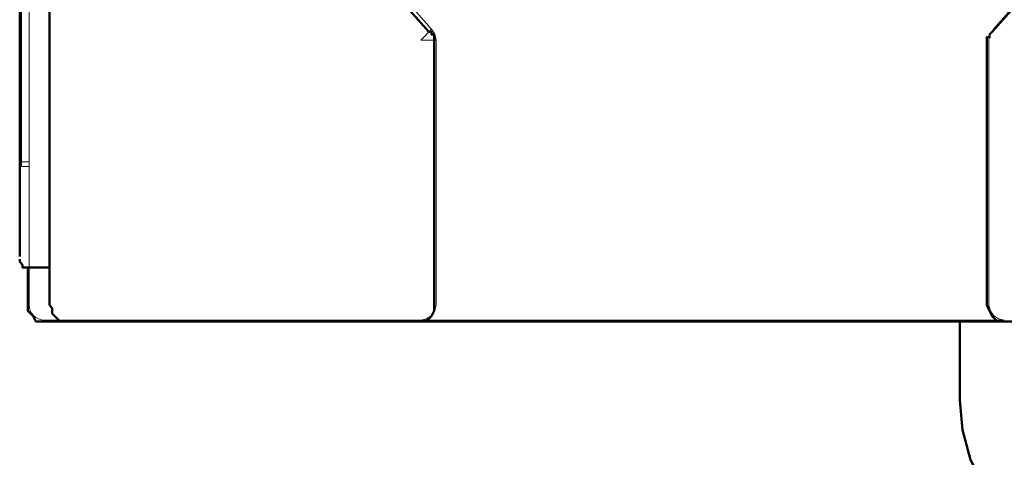
# Model space of a CAD drawing. Units: centimetres. Extents: x -4.88 to 5.12, y 1.37 to 9.29.
# Drawn here: x -4.88 to -4.26, y 3.77 to 4.04 of the extents above; entities that cross this region are included whole.
import ezdxf
from ezdxf.lldxf.tags import DXFTag

# ---------------------------------------------------------------- set-up
doc = ezdxf.new("R2010")
doc.units = ezdxf.units.CM
doc.header["$MEASUREMENT"] = 0
doc.layers.add('layer 1', color=7, linetype='Continuous')
tags = doc.linetypes.add('New Line110', pattern=[0.3, 0.2, -0.1]).pattern_tags.tags
tags[6:7] = [DXFTag(74, 4), DXFTag(75, 0), DXFTag(340, '0'), DXFTag(46, 1.0), DXFTag(50, 0.0), DXFTag(44, 0.0), DXFTag(45, 0.0)]
tags[4:5] = [DXFTag(74, 4), DXFTag(75, 0), DXFTag(340, '0'), DXFTag(46, 1.0), DXFTag(50, 0.0), DXFTag(44, 0.0), DXFTag(45, 0.0)]
tags = doc.linetypes.add('New Line111', pattern=[0.3, 0.2, -0.1]).pattern_tags.tags
tags[6:7] = [DXFTag(74, 4), DXFTag(75, 0), DXFTag(340, '0'), DXFTag(46, 1.0), DXFTag(50, 0.0), DXFTag(44, 0.0), DXFTag(45, 0.0)]
tags[4:5] = [DXFTag(74, 4), DXFTag(75, 0), DXFTag(340, '0'), DXFTag(46, 1.0), DXFTag(50, 0.0), DXFTag(44, 0.0), DXFTag(45, 0.0)]
tags = doc.linetypes.add('New Line194', pattern=[0.3, 0.2, -0.1]).pattern_tags.tags
tags[6:7] = [DXFTag(74, 4), DXFTag(75, 0), DXFTag(340, '0'), DXFTag(46, 1.0), DXFTag(50, 0.0), DXFTag(44, 0.0), DXFTag(45, 0.0)]
tags[4:5] = [DXFTag(74, 4), DXFTag(75, 0), DXFTag(340, '0'), DXFTag(46, 1.0), DXFTag(50, 0.0), DXFTag(44, 0.0), DXFTag(45, 0.0)]
tags = doc.linetypes.add('New Line195', pattern=[0.3, 0.2, -0.1]).pattern_tags.tags
tags[6:7] = [DXFTag(74, 4), DXFTag(75, 0), DXFTag(340, '0'), DXFTag(46, 1.0), DXFTag(50, 0.0), DXFTag(44, 0.0), DXFTag(45, 0.0)]
tags[4:5] = [DXFTag(74, 4), DXFTag(75, 0), DXFTag(340, '0'), DXFTag(46, 1.0), DXFTag(50, 0.0), DXFTag(44, 0.0), DXFTag(45, 0.0)]
tags = doc.linetypes.add('New Line201', pattern=[0.3, 0.2, -0.1]).pattern_tags.tags
tags[6:7] = [DXFTag(74, 4), DXFTag(75, 0), DXFTag(340, '0'), DXFTag(46, 1.0), DXFTag(50, 0.0), DXFTag(44, 0.0), DXFTag(45, 0.0)]
tags[4:5] = [DXFTag(74, 4), DXFTag(75, 0), DXFTag(340, '0'), DXFTag(46, 1.0), DXFTag(50, 0.0), DXFTag(44, 0.0), DXFTag(45, 0.0)]
tags = doc.linetypes.add('New Line218', pattern=[0.3, 0.2, -0.1]).pattern_tags.tags
tags[6:7] = [DXFTag(74, 4), DXFTag(75, 0), DXFTag(340, '0'), DXFTag(46, 1.0), DXFTag(50, 0.0), DXFTag(44, 0.0), DXFTag(45, 0.0)]
tags[4:5] = [DXFTag(74, 4), DXFTag(75, 0), DXFTag(340, '0'), DXFTag(46, 1.0), DXFTag(50, 0.0), DXFTag(44, 0.0), DXFTag(45, 0.0)]
tags = doc.linetypes.add('New Line219', pattern=[0.3, 0.2, -0.1]).pattern_tags.tags
tags[6:7] = [DXFTag(74, 4), DXFTag(75, 0), DXFTag(340, '0'), DXFTag(46, 1.0), DXFTag(50, 0.0), DXFTag(44, 0.0), DXFTag(45, 0.0)]
tags[4:5] = [DXFTag(74, 4), DXFTag(75, 0), DXFTag(340, '0'), DXFTag(46, 1.0), DXFTag(50, 0.0), DXFTag(44, 0.0), DXFTag(45, 0.0)]
tags = doc.linetypes.add('New Line242', pattern=[0.3, 0.2, -0.1]).pattern_tags.tags
tags[6:7] = [DXFTag(74, 4), DXFTag(75, 0), DXFTag(340, '0'), DXFTag(46, 1.0), DXFTag(50, 0.0), DXFTag(44, 0.0), DXFTag(45, 0.0)]
tags[4:5] = [DXFTag(74, 4), DXFTag(75, 0), DXFTag(340, '0'), DXFTag(46, 1.0), DXFTag(50, 0.0), DXFTag(44, 0.0), DXFTag(45, 0.0)]
tags = doc.linetypes.add('New Line247', pattern=[0.3, 0.2, -0.1]).pattern_tags.tags
tags[6:7] = [DXFTag(74, 4), DXFTag(75, 0), DXFTag(340, '0'), DXFTag(46, 1.0), DXFTag(50, 0.0), DXFTag(44, 0.0), DXFTag(45, 0.0)]
tags[4:5] = [DXFTag(74, 4), DXFTag(75, 0), DXFTag(340, '0'), DXFTag(46, 1.0), DXFTag(50, 0.0), DXFTag(44, 0.0), DXFTag(45, 0.0)]
tags = doc.linetypes.add('New Line518', pattern=[0.3, 0.2, -0.1]).pattern_tags.tags
tags[6:7] = [DXFTag(74, 4), DXFTag(75, 0), DXFTag(340, '0'), DXFTag(46, 1.0), DXFTag(50, 0.0), DXFTag(44, 0.0), DXFTag(45, 0.0)]
tags[4:5] = [DXFTag(74, 4), DXFTag(75, 0), DXFTag(340, '0'), DXFTag(46, 1.0), DXFTag(50, 0.0), DXFTag(44, 0.0), DXFTag(45, 0.0)]
tags = doc.linetypes.add('New Line520', pattern=[0.3, 0.2, -0.1]).pattern_tags.tags
tags[6:7] = [DXFTag(74, 4), DXFTag(75, 0), DXFTag(340, '0'), DXFTag(46, 1.0), DXFTag(50, 0.0), DXFTag(44, 0.0), DXFTag(45, 0.0)]
tags[4:5] = [DXFTag(74, 4), DXFTag(75, 0), DXFTag(340, '0'), DXFTag(46, 1.0), DXFTag(50, 0.0), DXFTag(44, 0.0), DXFTag(45, 0.0)]
tags = doc.linetypes.add('New Line532', pattern=[0.3, 0.2, -0.1]).pattern_tags.tags
tags[6:7] = [DXFTag(74, 4), DXFTag(75, 0), DXFTag(340, '0'), DXFTag(46, 1.0), DXFTag(50, 0.0), DXFTag(44, 0.0), DXFTag(45, 0.0)]
tags[4:5] = [DXFTag(74, 4), DXFTag(75, 0), DXFTag(340, '0'), DXFTag(46, 1.0), DXFTag(50, 0.0), DXFTag(44, 0.0), DXFTag(45, 0.0)]
tags = doc.linetypes.add('New Line540', pattern=[0.3, 0.2, -0.1]).pattern_tags.tags
tags[6:7] = [DXFTag(74, 4), DXFTag(75, 0), DXFTag(340, '0'), DXFTag(46, 1.0), DXFTag(50, 0.0), DXFTag(44, 0.0), DXFTag(45, 0.0)]
tags[4:5] = [DXFTag(74, 4), DXFTag(75, 0), DXFTag(340, '0'), DXFTag(46, 1.0), DXFTag(50, 0.0), DXFTag(44, 0.0), DXFTag(45, 0.0)]
tags = doc.linetypes.add('New Line545', pattern=[0.3, 0.2, -0.1]).pattern_tags.tags
tags[6:7] = [DXFTag(74, 4), DXFTag(75, 0), DXFTag(340, '0'), DXFTag(46, 1.0), DXFTag(50, 0.0), DXFTag(44, 0.0), DXFTag(45, 0.0)]
tags[4:5] = [DXFTag(74, 4), DXFTag(75, 0), DXFTag(340, '0'), DXFTag(46, 1.0), DXFTag(50, 0.0), DXFTag(44, 0.0), DXFTag(45, 0.0)]
tags = doc.linetypes.add('New Line554', pattern=[0.3, 0.2, -0.1]).pattern_tags.tags
tags[6:7] = [DXFTag(74, 4), DXFTag(75, 0), DXFTag(340, '0'), DXFTag(46, 1.0), DXFTag(50, 0.0), DXFTag(44, 0.0), DXFTag(45, 0.0)]
tags[4:5] = [DXFTag(74, 4), DXFTag(75, 0), DXFTag(340, '0'), DXFTag(46, 1.0), DXFTag(50, 0.0), DXFTag(44, 0.0), DXFTag(45, 0.0)]
tags = doc.linetypes.add('New Line560', pattern=[0.3, 0.2, -0.1]).pattern_tags.tags
tags[6:7] = [DXFTag(74, 4), DXFTag(75, 0), DXFTag(340, '0'), DXFTag(46, 1.0), DXFTag(50, 0.0), DXFTag(44, 0.0), DXFTag(45, 0.0)]
tags[4:5] = [DXFTag(74, 4), DXFTag(75, 0), DXFTag(340, '0'), DXFTag(46, 1.0), DXFTag(50, 0.0), DXFTag(44, 0.0), DXFTag(45, 0.0)]
tags = doc.linetypes.add('New Line568', pattern=[0.3, 0.2, -0.1]).pattern_tags.tags
tags[6:7] = [DXFTag(74, 4), DXFTag(75, 0), DXFTag(340, '0'), DXFTag(46, 1.0), DXFTag(50, 0.0), DXFTag(44, 0.0), DXFTag(45, 0.0)]
tags[4:5] = [DXFTag(74, 4), DXFTag(75, 0), DXFTag(340, '0'), DXFTag(46, 1.0), DXFTag(50, 0.0), DXFTag(44, 0.0), DXFTag(45, 0.0)]
tags = doc.linetypes.add('New Line578', pattern=[0.3, 0.2, -0.1]).pattern_tags.tags
tags[6:7] = [DXFTag(74, 4), DXFTag(75, 0), DXFTag(340, '0'), DXFTag(46, 1.0), DXFTag(50, 0.0), DXFTag(44, 0.0), DXFTag(45, 0.0)]
tags[4:5] = [DXFTag(74, 4), DXFTag(75, 0), DXFTag(340, '0'), DXFTag(46, 1.0), DXFTag(50, 0.0), DXFTag(44, 0.0), DXFTag(45, 0.0)]
tags = doc.linetypes.add('New Line582', pattern=[0.3, 0.2, -0.1]).pattern_tags.tags
tags[6:7] = [DXFTag(74, 4), DXFTag(75, 0), DXFTag(340, '0'), DXFTag(46, 1.0), DXFTag(50, 0.0), DXFTag(44, 0.0), DXFTag(45, 0.0)]
tags[4:5] = [DXFTag(74, 4), DXFTag(75, 0), DXFTag(340, '0'), DXFTag(46, 1.0), DXFTag(50, 0.0), DXFTag(44, 0.0), DXFTag(45, 0.0)]
tags = doc.linetypes.add('New Line612', pattern=[0.3, 0.2, -0.1]).pattern_tags.tags
tags[6:7] = [DXFTag(74, 4), DXFTag(75, 0), DXFTag(340, '0'), DXFTag(46, 1.0), DXFTag(50, 0.0), DXFTag(44, 0.0), DXFTag(45, 0.0)]
tags[4:5] = [DXFTag(74, 4), DXFTag(75, 0), DXFTag(340, '0'), DXFTag(46, 1.0), DXFTag(50, 0.0), DXFTag(44, 0.0), DXFTag(45, 0.0)]
tags = doc.linetypes.add('New Line615', pattern=[0.3, 0.2, -0.1]).pattern_tags.tags
tags[6:7] = [DXFTag(74, 4), DXFTag(75, 0), DXFTag(340, '0'), DXFTag(46, 1.0), DXFTag(50, 0.0), DXFTag(44, 0.0), DXFTag(45, 0.0)]
tags[4:5] = [DXFTag(74, 4), DXFTag(75, 0), DXFTag(340, '0'), DXFTag(46, 1.0), DXFTag(50, 0.0), DXFTag(44, 0.0), DXFTag(45, 0.0)]
tags = doc.linetypes.add('New Line86', pattern=[0.3, 0.2, -0.1]).pattern_tags.tags
tags[6:7] = [DXFTag(74, 4), DXFTag(75, 0), DXFTag(340, '0'), DXFTag(46, 1.0), DXFTag(50, 0.0), DXFTag(44, 0.0), DXFTag(45, 0.0)]
tags[4:5] = [DXFTag(74, 4), DXFTag(75, 0), DXFTag(340, '0'), DXFTag(46, 1.0), DXFTag(50, 0.0), DXFTag(44, 0.0), DXFTag(45, 0.0)]
tags = doc.linetypes.add('New Line87', pattern=[0.3, 0.2, -0.1]).pattern_tags.tags
tags[6:7] = [DXFTag(74, 4), DXFTag(75, 0), DXFTag(340, '0'), DXFTag(46, 1.0), DXFTag(50, 0.0), DXFTag(44, 0.0), DXFTag(45, 0.0)]
tags[4:5] = [DXFTag(74, 4), DXFTag(75, 0), DXFTag(340, '0'), DXFTag(46, 1.0), DXFTag(50, 0.0), DXFTag(44, 0.0), DXFTag(45, 0.0)]
tags = doc.linetypes.add('New Line88', pattern=[0.3, 0.2, -0.1]).pattern_tags.tags
tags[6:7] = [DXFTag(74, 4), DXFTag(75, 0), DXFTag(340, '0'), DXFTag(46, 1.0), DXFTag(50, 0.0), DXFTag(44, 0.0), DXFTag(45, 0.0)]
tags[4:5] = [DXFTag(74, 4), DXFTag(75, 0), DXFTag(340, '0'), DXFTag(46, 1.0), DXFTag(50, 0.0), DXFTag(44, 0.0), DXFTag(45, 0.0)]
tags = doc.linetypes.add('New Line89', pattern=[0.3, 0.2, -0.1]).pattern_tags.tags
tags[6:7] = [DXFTag(74, 4), DXFTag(75, 0), DXFTag(340, '0'), DXFTag(46, 1.0), DXFTag(50, 0.0), DXFTag(44, 0.0), DXFTag(45, 0.0)]
tags[4:5] = [DXFTag(74, 4), DXFTag(75, 0), DXFTag(340, '0'), DXFTag(46, 1.0), DXFTag(50, 0.0), DXFTag(44, 0.0), DXFTag(45, 0.0)]
tags = doc.linetypes.add('New Line94', pattern=[0.3, 0.2, -0.1]).pattern_tags.tags
tags[6:7] = [DXFTag(74, 4), DXFTag(75, 0), DXFTag(340, '0'), DXFTag(46, 1.0), DXFTag(50, 0.0), DXFTag(44, 0.0), DXFTag(45, 0.0)]
tags[4:5] = [DXFTag(74, 4), DXFTag(75, 0), DXFTag(340, '0'), DXFTag(46, 1.0), DXFTag(50, 0.0), DXFTag(44, 0.0), DXFTag(45, 0.0)]
tags = doc.linetypes.add('New Line97', pattern=[0.3, 0.2, -0.1]).pattern_tags.tags
tags[6:7] = [DXFTag(74, 4), DXFTag(75, 0), DXFTag(340, '0'), DXFTag(46, 1.0), DXFTag(50, 0.0), DXFTag(44, 0.0), DXFTag(45, 0.0)]
tags[4:5] = [DXFTag(74, 4), DXFTag(75, 0), DXFTag(340, '0'), DXFTag(46, 1.0), DXFTag(50, 0.0), DXFTag(44, 0.0), DXFTag(45, 0.0)]

msp = doc.modelspace()

# ---------------------------------------------------------------- linework, layer by layer
at = {"layer": 'layer 1', "color": 250, "linetype": 'New Line94', "lineweight": 18}
msp.add_open_spline([(-4.88327, 3.95215), (-4.88327, 3.95215), (-4.88327, 4.78353), (-4.88327, 4.78353)], degree=3, dxfattribs=at)
at = {"layer": 'layer 1', "color": 250, "lineweight": 50}
for points in [[(-4.88433, 4.77289), (-4.88433, 4.77289), (-4.88433, 3.95054), (-4.88433, 3.95054)], [(-4.86557, 4.74389), (-4.86557, 4.74389), (-4.86557, 3.95054), (-4.86557, 3.95054)], [(-4.62329, 4.03244), (-4.62329, 4.03244), (-4.62329, 4.02732), (-4.62329, 4.02732)], [(-4.27354, 4.03244), (-4.27354, 4.03244), (-4.27184, 4.03414), (-4.27184, 4.03414)], [(-4.62329, 4.02732), (-4.62329, 4.02732), (-4.62329, 3.95054), (-4.62329, 3.95054)], [(-4.27525, 3.95054), (-4.27525, 3.95054), (-4.27525, 4.02732), (-4.27525, 4.02732)], [(-4.88433, 3.94714), (-4.88433, 3.94714), (-4.88433, 3.89254), (-4.88433, 3.89254)], [(-4.86557, 3.86865), (-4.86557, 3.86865), (-4.86557, 3.93178), (-4.86557, 3.93178)], [(-4.62329, 3.93178), (-4.62329, 3.93178), (-4.62329, 3.86865), (-4.62329, 3.86865)], [(-4.27525, 3.86865), (-4.27525, 3.86865), (-4.27525, 3.93178), (-4.27525, 3.93178)], [(-4.87921, 3.88571), (-4.87921, 3.88571), (-4.87921, 3.86183), (-4.87921, 3.86183)], [(-4.87921, 3.88571), (-4.87921, 3.88571), (-4.86557, 3.88571), (-4.86557, 3.88571)], [(-4.27525, 3.86183), (-4.27525, 3.86183), (-4.27525, 3.86183), (-4.27525, 3.86183)], [(-4.86897, 3.85159), (-4.86897, 3.85159), (-4.85874, 3.85159), (-4.85874, 3.85159)], [(-4.63183, 3.85159), (-4.63183, 3.85159), (-4.85533, 3.85159), (-4.85533, 3.85159)], [(-4.26501, 3.85159), (-4.26501, 3.85159), (-4.63183, 3.85159), (-4.63183, 3.85159)], [(-4.29231, 3.80212), (-4.29231, 3.80212), (-4.29231, 3.85159), (-4.29231, 3.85159)], [(-3.76171, 3.85159), (-3.76171, 3.85159), (-4.26501, 3.85159), (-4.26501, 3.85159)]]:
    msp.add_open_spline(points, degree=3, dxfattribs=at)
at = {"layer": 'layer 1', "color": 250, "linetype": 'New Line89', "lineweight": 18}
msp.add_open_spline([(-4.87843, 3.95215), (-4.87843, 3.95215), (-4.87843, 4.74484), (-4.87843, 4.74484)], degree=3, dxfattribs=at)
at = {"layer": 'layer 1', "color": 250, "linetype": 'New Line218', "lineweight": 18}
msp.add_open_spline([(-4.62504, 4.03569), (-4.62504, 4.03569), (-4.6523, 4.06693), (-4.6523, 4.06693), (-4.6523, 4.06693), (-4.6523, 4.06693), (-4.67411, 4.10218), (-4.67411, 4.10218), (-4.67411, 4.10218), (-4.67411, 4.10218), (-4.68989, 4.14051), (-4.68989, 4.14051), (-4.68989, 4.14051), (-4.68989, 4.14051), (-4.69922, 4.18089), (-4.69922, 4.18089), (-4.69922, 4.18089), (-4.69922, 4.18089), (-4.70186, 4.22227), (-4.70186, 4.22227), (-4.70186, 4.22227), (-4.70186, 4.22227), (-4.69774, 4.26351), (-4.69774, 4.26351), (-4.69774, 4.26351), (-4.69774, 4.26351), (-4.68695, 4.30355), (-4.68695, 4.30355), (-4.68695, 4.30355), (-4.68695, 4.30355), (-4.66981, 4.34129), (-4.66981, 4.34129), (-4.66981, 4.34129), (-4.66981, 4.34129), (-4.64674, 4.37572), (-4.64674, 4.37572), (-4.64674, 4.37572), (-4.64674, 4.37572), (-4.61837, 4.40595), (-4.61837, 4.40595), (-4.61837, 4.40595), (-4.61837, 4.40595), (-4.58546, 4.43117), (-4.58546, 4.43117), (-4.58546, 4.43117), (-4.58546, 4.43117), (-4.54889, 4.45068), (-4.54889, 4.45068), (-4.54889, 4.45068), (-4.54889, 4.45068), (-4.50964, 4.46401), (-4.50964, 4.46401), (-4.50964, 4.46401), (-4.50964, 4.46401), (-4.46874, 4.47075), (-4.46874, 4.47075), (-4.46874, 4.47075), (-4.46874, 4.47075), (-4.42728, 4.47075), (-4.42728, 4.47075), (-4.42728, 4.47075), (-4.42728, 4.47075), (-4.38637, 4.46401), (-4.38637, 4.46401), (-4.38637, 4.46401), (-4.38637, 4.46401), (-4.34711, 4.45068), (-4.34711, 4.45068), (-4.34711, 4.45068), (-4.34711, 4.45068), (-4.31055, 4.43117), (-4.31055, 4.43117), (-4.31055, 4.43117), (-4.31055, 4.43117), (-4.27764, 4.40595), (-4.27764, 4.40595), (-4.27764, 4.40595), (-4.27764, 4.40595), (-4.24928, 4.37572), (-4.24928, 4.37572), (-4.24928, 4.37572), (-4.24928, 4.37572), (-4.22622, 4.34129), (-4.22622, 4.34129), (-4.22622, 4.34129), (-4.22622, 4.34129), (-4.20906, 4.30355), (-4.20906, 4.30355), (-4.20906, 4.30355), (-4.20906, 4.30355), (-4.19827, 4.26351), (-4.19827, 4.26351), (-4.19827, 4.26351), (-4.19827, 4.26351), (-4.19414, 4.22227), (-4.19414, 4.22227), (-4.19414, 4.22227), (-4.19414, 4.22227), (-4.19679, 4.18089), (-4.19679, 4.18089), (-4.19679, 4.18089), (-4.19679, 4.18089), (-4.20612, 4.14051), (-4.20612, 4.14051), (-4.20612, 4.14051), (-4.20612, 4.14051), (-4.2219, 4.10218), (-4.2219, 4.10218), (-4.2219, 4.10218), (-4.2219, 4.10218), (-4.24372, 4.06693), (-4.24372, 4.06693), (-4.24372, 4.06693), (-4.24372, 4.06693), (-4.27097, 4.03569), (-4.27097, 4.03569)], degree=3, knots=[0, 0, 0, 0, 0.033333, 0.033333, 0.033333, 0.033333, 0.066667, 0.066667, 0.066667, 0.066667, 0.1, 0.1, 0.1, 0.1, 0.133333, 0.133333, 0.133333, 0.133333, 0.166667, 0.166667, 0.166667, 0.166667, 0.2, 0.2, 0.2, 0.2, 0.233333, 0.233333, 0.233333, 0.233333, 0.266667, 0.266667, 0.266667, 0.266667, 0.3, 0.3, 0.3, 0.3, 0.333333, 0.333333, 0.333333, 0.333333, 0.366667, 0.366667, 0.366667, 0.366667, 0.4, 0.4, 0.4, 0.4, 0.433333, 0.433333, 0.433333, 0.433333, 0.466667, 0.466667, 0.466667, 0.466667, 0.5, 0.5, 0.5, 0.5, 0.533333, 0.533333, 0.533333, 0.533333, 0.566667, 0.566667, 0.566667, 0.566667, 0.6, 0.6, 0.6, 0.6, 0.633333, 0.633333, 0.633333, 0.633333, 0.666667, 0.666667, 0.666667, 0.666667, 0.7, 0.7, 0.7, 0.7, 0.733333, 0.733333, 0.733333, 0.733333, 0.766667, 0.766667, 0.766667, 0.766667, 0.8, 0.8, 0.8, 0.8, 0.833333, 0.833333, 0.833333, 0.833333, 0.866667, 0.866667, 0.866667, 0.866667, 0.9, 0.9, 0.9, 0.9, 0.933333, 0.933333, 0.933333, 0.933333, 1, 1, 1, 1], dxfattribs=at)
at = {"layer": 'layer 1', "color": 250, "lineweight": 50}
for points, knots in [([(-4.62671, 4.03414), (-4.62671, 4.03414), (-4.6523, 4.06315), (-4.6523, 4.06315), (-4.6523, 4.06315), (-4.6523, 4.06315), (-4.67277, 4.09727), (-4.67277, 4.09727), (-4.67277, 4.09727), (-4.67277, 4.09727), (-4.68813, 4.1314), (-4.68813, 4.1314), (-4.68813, 4.1314), (-4.68813, 4.1314), (-4.69837, 4.16893), (-4.69837, 4.16893), (-4.69837, 4.16893), (-4.69837, 4.16893), (-4.70178, 4.20817), (-4.70178, 4.20817), (-4.70178, 4.20817), (-4.70178, 4.20817), (-4.70178, 4.24741), (-4.70178, 4.24741), (-4.70178, 4.24741), (-4.70178, 4.24741), (-4.69325, 4.28495), (-4.69325, 4.28495), (-4.69325, 4.28495), (-4.69325, 4.28495), (-4.6796, 4.32077), (-4.6796, 4.32077), (-4.6796, 4.32077), (-4.6796, 4.32077), (-4.66083, 4.3549), (-4.66083, 4.3549), (-4.66083, 4.3549), (-4.66083, 4.3549), (-4.63865, 4.38561), (-4.63865, 4.38561), (-4.63865, 4.38561), (-4.63865, 4.38561), (-4.60965, 4.4129), (-4.60965, 4.4129), (-4.60965, 4.4129), (-4.60965, 4.4129), (-4.57894, 4.43508), (-4.57894, 4.43508), (-4.57894, 4.43508), (-4.57894, 4.43508), (-4.54311, 4.45214), (-4.54311, 4.45214), (-4.54311, 4.45214), (-4.54311, 4.45214), (-4.50728, 4.46409), (-4.50728, 4.46409), (-4.50728, 4.46409), (-4.50728, 4.46409), (-4.46804, 4.46921), (-4.46804, 4.46921), (-4.46804, 4.46921), (-4.46804, 4.46921), (-4.4288, 4.46921), (-4.4288, 4.46921), (-4.4288, 4.46921), (-4.4288, 4.46921), (-4.39127, 4.46409), (-4.39127, 4.46409), (-4.39127, 4.46409), (-4.39127, 4.46409), (-4.35373, 4.45214), (-4.35373, 4.45214), (-4.35373, 4.45214), (-4.35373, 4.45214), (-4.31961, 4.43508), (-4.31961, 4.43508), (-4.31961, 4.43508), (-4.31961, 4.43508), (-4.28719, 4.4129), (-4.28719, 4.4129), (-4.28719, 4.4129), (-4.28719, 4.4129), (-4.25989, 4.38561), (-4.25989, 4.38561), (-4.25989, 4.38561), (-4.25989, 4.38561), (-4.23601, 4.3549), (-4.23601, 4.3549), (-4.23601, 4.3549), (-4.23601, 4.3549), (-4.21724, 4.32077), (-4.21724, 4.32077), (-4.21724, 4.32077), (-4.21724, 4.32077), (-4.20359, 4.28495), (-4.20359, 4.28495), (-4.20359, 4.28495), (-4.20359, 4.28495), (-4.19677, 4.24741), (-4.19677, 4.24741), (-4.19677, 4.24741), (-4.19677, 4.24741), (-4.19506, 4.20817), (-4.19506, 4.20817), (-4.19506, 4.20817), (-4.19506, 4.20817), (-4.20018, 4.16893), (-4.20018, 4.16893), (-4.20018, 4.16893), (-4.20018, 4.16893), (-4.20871, 4.1314), (-4.20871, 4.1314), (-4.20871, 4.1314), (-4.20871, 4.1314), (-4.22577, 4.09727), (-4.22577, 4.09727), (-4.22577, 4.09727), (-4.22577, 4.09727), (-4.24624, 4.06315), (-4.24624, 4.06315), (-4.24624, 4.06315), (-4.24624, 4.06315), (-4.27184, 4.03414), (-4.27184, 4.03414)], [0, 0, 0, 0, 0.03125, 0.03125, 0.03125, 0.03125, 0.0625, 0.0625, 0.0625, 0.0625, 0.09375, 0.09375, 0.09375, 0.09375, 0.125, 0.125, 0.125, 0.125, 0.15625, 0.15625, 0.15625, 0.15625, 0.1875, 0.1875, 0.1875, 0.1875, 0.21875, 0.21875, 0.21875, 0.21875, 0.25, 0.25, 0.25, 0.25, 0.28125, 0.28125, 0.28125, 0.28125, 0.3125, 0.3125, 0.3125, 0.3125, 0.34375, 0.34375, 0.34375, 0.34375, 0.375, 0.375, 0.375, 0.375, 0.40625, 0.40625, 0.40625, 0.40625, 0.4375, 0.4375, 0.4375, 0.4375, 0.46875, 0.46875, 0.46875, 0.46875, 0.5, 0.5, 0.5, 0.5, 0.53125, 0.53125, 0.53125, 0.53125, 0.5625, 0.5625, 0.5625, 0.5625, 0.59375, 0.59375, 0.59375, 0.59375, 0.625, 0.625, 0.625, 0.625, 0.65625, 0.65625, 0.65625, 0.65625, 0.6875, 0.6875, 0.6875, 0.6875, 0.71875, 0.71875, 0.71875, 0.71875, 0.75, 0.75, 0.75, 0.75, 0.78125, 0.78125, 0.78125, 0.78125, 0.8125, 0.8125, 0.8125, 0.8125, 0.84375, 0.84375, 0.84375, 0.84375, 0.875, 0.875, 0.875, 0.875, 0.90625, 0.90625, 0.90625, 0.90625, 0.9375, 0.9375, 0.9375, 0.9375, 1, 1, 1, 1]), ([(-4.62671, 4.03414), (-4.62671, 4.03414), (-4.625, 4.03414), (-4.625, 4.03414), (-4.625, 4.03414), (-4.625, 4.03414), (-4.625, 4.03244), (-4.625, 4.03244), (-4.625, 4.03244), (-4.625, 4.03244), (-4.62329, 4.03244), (-4.62329, 4.03244)], [0, 0, 0, 0, 0.25, 0.25, 0.25, 0.25, 0.5, 0.5, 0.5, 0.5, 1, 1, 1, 1]), ([(-4.27525, 4.02732), (-4.27525, 4.02732), (-4.27525, 4.02903), (-4.27525, 4.02903), (-4.27525, 4.02903), (-4.27525, 4.02903), (-4.27525, 4.03073), (-4.27525, 4.03073), (-4.27525, 4.03073), (-4.27525, 4.03073), (-4.27354, 4.03073), (-4.27354, 4.03073), (-4.27354, 4.03073), (-4.27354, 4.03073), (-4.27354, 4.03244), (-4.27354, 4.03244)], [0, 0, 0, 0, 0.2, 0.2, 0.2, 0.2, 0.4, 0.4, 0.4, 0.4, 0.6, 0.6, 0.6, 0.6, 1, 1, 1, 1]), ([(-4.88433, 3.95054), (-4.88433, 3.95054), (-4.88433, 3.94884), (-4.88433, 3.94884), (-4.88433, 3.94884), (-4.88433, 3.94884), (-4.88433, 3.94714), (-4.88433, 3.94714)], [0, 0, 0, 0, 0.333333, 0.333333, 0.333333, 0.333333, 1, 1, 1, 1]), ([(-4.86557, 3.95054), (-4.86557, 3.95054), (-4.86557, 3.94201), (-4.86557, 3.94201), (-4.86557, 3.94201), (-4.86557, 3.94201), (-4.86557, 3.93178), (-4.86557, 3.93178)], [0, 0, 0, 0, 0.333333, 0.333333, 0.333333, 0.333333, 1, 1, 1, 1]), ([(-4.62329, 3.95054), (-4.62329, 3.95054), (-4.62329, 3.94201), (-4.62329, 3.94201), (-4.62329, 3.94201), (-4.62329, 3.94201), (-4.62329, 3.93178), (-4.62329, 3.93178)], [0, 0, 0, 0, 0.333333, 0.333333, 0.333333, 0.333333, 1, 1, 1, 1]), ([(-4.27525, 3.93178), (-4.27525, 3.93178), (-4.27525, 3.94201), (-4.27525, 3.94201), (-4.27525, 3.94201), (-4.27525, 3.94201), (-4.27525, 3.95054), (-4.27525, 3.95054)], [0, 0, 0, 0, 0.333333, 0.333333, 0.333333, 0.333333, 1, 1, 1, 1]), ([(-4.87921, 3.88571), (-4.87921, 3.88571), (-4.88092, 3.88571), (-4.88092, 3.88571), (-4.88092, 3.88571), (-4.88092, 3.88571), (-4.88263, 3.88571), (-4.88263, 3.88571), (-4.88263, 3.88571), (-4.88263, 3.88571), (-4.88263, 3.88742), (-4.88263, 3.88742), (-4.88263, 3.88742), (-4.88263, 3.88742), (-4.88433, 3.88912), (-4.88433, 3.88912), (-4.88433, 3.88912), (-4.88433, 3.88912), (-4.88433, 3.89083), (-4.88433, 3.89083)], [0, 0, 0, 0, 0.166667, 0.166667, 0.166667, 0.166667, 0.333333, 0.333333, 0.333333, 0.333333, 0.5, 0.5, 0.5, 0.5, 0.666667, 0.666667, 0.666667, 0.666667, 1, 1, 1, 1]), ([(-4.86557, 3.86183), (-4.86557, 3.86183), (-4.86557, 3.86183), (-4.86557, 3.86183), (-4.86557, 3.86183), (-4.86557, 3.86183), (-4.86557, 3.86354), (-4.86557, 3.86354), (-4.86557, 3.86354), (-4.86557, 3.86354), (-4.86557, 3.86524), (-4.86557, 3.86524), (-4.86557, 3.86524), (-4.86557, 3.86524), (-4.86557, 3.86865), (-4.86557, 3.86865)], [0, 0, 0, 0, 0.2, 0.2, 0.2, 0.2, 0.4, 0.4, 0.4, 0.4, 0.6, 0.6, 0.6, 0.6, 1, 1, 1, 1]), ([(-4.62329, 3.86183), (-4.62329, 3.86183), (-4.62329, 3.86183), (-4.62329, 3.86183), (-4.62329, 3.86183), (-4.62329, 3.86183), (-4.62329, 3.86354), (-4.62329, 3.86354), (-4.62329, 3.86354), (-4.62329, 3.86354), (-4.62329, 3.86524), (-4.62329, 3.86524), (-4.62329, 3.86524), (-4.62329, 3.86524), (-4.62329, 3.86865), (-4.62329, 3.86865)], [0, 0, 0, 0, 0.2, 0.2, 0.2, 0.2, 0.4, 0.4, 0.4, 0.4, 0.6, 0.6, 0.6, 0.6, 1, 1, 1, 1]), ([(-4.27525, 3.86865), (-4.27525, 3.86865), (-4.27525, 3.86524), (-4.27525, 3.86524), (-4.27525, 3.86524), (-4.27525, 3.86524), (-4.27525, 3.86354), (-4.27525, 3.86354), (-4.27525, 3.86354), (-4.27525, 3.86354), (-4.27525, 3.86183), (-4.27525, 3.86183)], [0, 0, 0, 0, 0.25, 0.25, 0.25, 0.25, 0.5, 0.5, 0.5, 0.5, 1, 1, 1, 1]), ([(-4.86897, 3.85159), (-4.86897, 3.85159), (-4.8741, 3.85159), (-4.8741, 3.85159), (-4.8741, 3.85159), (-4.8741, 3.85159), (-4.8758, 3.855), (-4.8758, 3.855), (-4.8758, 3.855), (-4.8758, 3.855), (-4.87921, 3.85841), (-4.87921, 3.85841), (-4.87921, 3.85841), (-4.87921, 3.85841), (-4.87921, 3.86183), (-4.87921, 3.86183)], [0, 0, 0, 0, 0.2, 0.2, 0.2, 0.2, 0.4, 0.4, 0.4, 0.4, 0.6, 0.6, 0.6, 0.6, 1, 1, 1, 1]), ([(-4.85533, 3.85159), (-4.85533, 3.85159), (-4.85703, 3.85159), (-4.85703, 3.85159), (-4.85703, 3.85159), (-4.85703, 3.85159), (-4.85874, 3.85159), (-4.85874, 3.85159), (-4.85874, 3.85159), (-4.85874, 3.85159), (-4.86044, 3.8533), (-4.86044, 3.8533), (-4.86044, 3.8533), (-4.86044, 3.8533), (-4.86215, 3.855), (-4.86215, 3.855), (-4.86215, 3.855), (-4.86215, 3.855), (-4.86386, 3.85671), (-4.86386, 3.85671), (-4.86386, 3.85671), (-4.86386, 3.85671), (-4.86386, 3.85841), (-4.86386, 3.85841), (-4.86386, 3.85841), (-4.86386, 3.85841), (-4.86386, 3.86012), (-4.86386, 3.86012), (-4.86386, 3.86012), (-4.86386, 3.86012), (-4.86557, 3.86183), (-4.86557, 3.86183)], [0, 0, 0, 0, 0.111111, 0.111111, 0.111111, 0.111111, 0.222222, 0.222222, 0.222222, 0.222222, 0.333333, 0.333333, 0.333333, 0.333333, 0.444444, 0.444444, 0.444444, 0.444444, 0.555556, 0.555556, 0.555556, 0.555556, 0.666667, 0.666667, 0.666667, 0.666667, 0.777778, 0.777778, 0.777778, 0.777778, 1, 1, 1, 1]), ([(-4.63183, 3.85159), (-4.63183, 3.85159), (-4.62842, 3.85159), (-4.62842, 3.85159), (-4.62842, 3.85159), (-4.62842, 3.85159), (-4.625, 3.855), (-4.625, 3.855), (-4.625, 3.855), (-4.625, 3.855), (-4.62329, 3.85841), (-4.62329, 3.85841), (-4.62329, 3.85841), (-4.62329, 3.85841), (-4.62329, 3.86183), (-4.62329, 3.86183)], [0, 0, 0, 0, 0.2, 0.2, 0.2, 0.2, 0.4, 0.4, 0.4, 0.4, 0.6, 0.6, 0.6, 0.6, 1, 1, 1, 1]), ([(-4.27525, 3.86183), (-4.27525, 3.86183), (-4.27354, 3.85841), (-4.27354, 3.85841), (-4.27354, 3.85841), (-4.27354, 3.85841), (-4.27184, 3.855), (-4.27184, 3.855), (-4.27184, 3.855), (-4.27184, 3.855), (-4.26843, 3.85159), (-4.26843, 3.85159), (-4.26843, 3.85159), (-4.26843, 3.85159), (-4.26501, 3.85159), (-4.26501, 3.85159)], [0, 0, 0, 0, 0.2, 0.2, 0.2, 0.2, 0.4, 0.4, 0.4, 0.4, 0.6, 0.6, 0.6, 0.6, 1, 1, 1, 1]), ([(-4.19677, 3.70486), (-4.19677, 3.70486), (-4.21553, 3.70657), (-4.21553, 3.70657), (-4.21553, 3.70657), (-4.21553, 3.70657), (-4.2343, 3.71169), (-4.2343, 3.71169), (-4.2343, 3.71169), (-4.2343, 3.71169), (-4.24966, 3.72022), (-4.24966, 3.72022), (-4.24966, 3.72022), (-4.24966, 3.72022), (-4.26501, 3.73216), (-4.26501, 3.73216), (-4.26501, 3.73216), (-4.26501, 3.73216), (-4.27695, 3.74752), (-4.27695, 3.74752), (-4.27695, 3.74752), (-4.27695, 3.74752), (-4.28548, 3.76458), (-4.28548, 3.76458), (-4.28548, 3.76458), (-4.28548, 3.76458), (-4.2906, 3.78335), (-4.2906, 3.78335), (-4.2906, 3.78335), (-4.2906, 3.78335), (-4.29231, 3.80212), (-4.29231, 3.80212)], [0, 0, 0, 0, 0.111111, 0.111111, 0.111111, 0.111111, 0.222222, 0.222222, 0.222222, 0.222222, 0.333333, 0.333333, 0.333333, 0.333333, 0.444444, 0.444444, 0.444444, 0.444444, 0.555556, 0.555556, 0.555556, 0.555556, 0.666667, 0.666667, 0.666667, 0.666667, 0.777778, 0.777778, 0.777778, 0.777778, 1, 1, 1, 1])]:
    msp.add_open_spline(points, degree=3, knots=knots, dxfattribs=at)
at = {"layer": 'layer 1', "color": 250, "linetype": 'New Line219', "lineweight": 18}
msp.add_open_spline([(-4.63178, 4.02876), (-4.63178, 4.02876), (-4.62921, 4.03142), (-4.62921, 4.03142), (-4.62921, 4.03142), (-4.62921, 4.03142), (-4.62701, 4.03366), (-4.62701, 4.03366), (-4.62701, 4.03366), (-4.62701, 4.03366), (-4.62556, 4.03515), (-4.62556, 4.03515), (-4.62556, 4.03515), (-4.62556, 4.03515), (-4.62504, 4.03568), (-4.62504, 4.03568)], degree=3, knots=[0, 0, 0, 0, 0.2, 0.2, 0.2, 0.2, 0.4, 0.4, 0.4, 0.4, 0.6, 0.6, 0.6, 0.6, 1, 1, 1, 1], dxfattribs=at)
at = {"layer": 'layer 1', "color": 250, "linetype": 'New Line615', "lineweight": 18}
msp.add_open_spline([(-4.62211, 4.02876), (-4.62211, 4.02876), (-4.62284, 4.03253), (-4.62284, 4.03253), (-4.62284, 4.03253), (-4.62284, 4.03253), (-4.62504, 4.03568), (-4.62504, 4.03568)], degree=3, knots=[0, 0, 0, 0, 0.333333, 0.333333, 0.333333, 0.333333, 1, 1, 1, 1], dxfattribs=at)
at = {"layer": 'layer 1', "color": 250, "linetype": 'New Line110', "lineweight": 18}
msp.add_open_spline([(-4.27314, 4.03252), (-4.27314, 4.03252), (-4.27331, 4.03207), (-4.27331, 4.03207), (-4.27331, 4.03207), (-4.27331, 4.03207), (-4.27346, 4.03161), (-4.27346, 4.03161), (-4.27346, 4.03161), (-4.27346, 4.03161), (-4.2736, 4.03116), (-4.2736, 4.03116), (-4.2736, 4.03116), (-4.2736, 4.03116), (-4.2737, 4.03068), (-4.2737, 4.03068), (-4.2737, 4.03068), (-4.2737, 4.03068), (-4.27379, 4.0302), (-4.27379, 4.0302), (-4.27379, 4.0302), (-4.27379, 4.0302), (-4.27386, 4.02972), (-4.27386, 4.02972), (-4.27386, 4.02972), (-4.27386, 4.02972), (-4.27389, 4.02924), (-4.27389, 4.02924), (-4.27389, 4.02924), (-4.27389, 4.02924), (-4.27391, 4.02875), (-4.27391, 4.02875)], degree=3, knots=[0, 0, 0, 0, 0.111111, 0.111111, 0.111111, 0.111111, 0.222222, 0.222222, 0.222222, 0.222222, 0.333333, 0.333333, 0.333333, 0.333333, 0.444444, 0.444444, 0.444444, 0.444444, 0.555556, 0.555556, 0.555556, 0.555556, 0.666667, 0.666667, 0.666667, 0.666667, 0.777778, 0.777778, 0.777778, 0.777778, 1, 1, 1, 1], dxfattribs=at)
at = {"layer": 'layer 1', "color": 250, "linetype": 'New Line111', "lineweight": 18}
msp.add_open_spline([(-4.27097, 4.03569), (-4.27097, 4.03569), (-4.27314, 4.03251), (-4.27314, 4.03251)], degree=3, dxfattribs=at)
at = {"layer": 'layer 1', "color": 250, "linetype": 'New Line195', "lineweight": 18}
msp.add_open_spline([(-4.62211, 4.02876), (-4.62211, 4.02876), (-4.62284, 4.02876), (-4.62284, 4.02876), (-4.62284, 4.02876), (-4.62284, 4.02876), (-4.62494, 4.02876), (-4.62494, 4.02876), (-4.62494, 4.02876), (-4.62494, 4.02876), (-4.62808, 4.02876), (-4.62808, 4.02876), (-4.62808, 4.02876), (-4.62808, 4.02876), (-4.63179, 4.02876), (-4.63179, 4.02876)], degree=3, knots=[0, 0, 0, 0, 0.2, 0.2, 0.2, 0.2, 0.4, 0.4, 0.4, 0.4, 0.6, 0.6, 0.6, 0.6, 1, 1, 1, 1], dxfattribs=at)
at = {"layer": 'layer 1', "color": 250, "linetype": 'New Line194', "lineweight": 18}
msp.add_open_spline([(-4.62211, 4.02876), (-4.62211, 4.02876), (-4.62211, 3.95214), (-4.62211, 3.95214)], degree=3, dxfattribs=at)
at = {"layer": 'layer 1', "color": 250, "linetype": 'New Line201', "lineweight": 18}
msp.add_open_spline([(-4.2739, 3.95215), (-4.2739, 3.95215), (-4.2739, 4.02877), (-4.2739, 4.02877)], degree=3, dxfattribs=at)
at = {"layer": 'layer 1', "color": 250, "linetype": 'New Line97', "lineweight": 18}
msp.add_open_spline([(-4.88327, 3.95215), (-4.88327, 3.95215), (-4.88327, 3.94928), (-4.88327, 3.94928)], degree=3, dxfattribs=at)
at = {"layer": 'layer 1', "color": 250, "linetype": 'New Line578', "lineweight": 18}
msp.add_open_spline([(-4.88327, 3.95215), (-4.88327, 3.95215), (-4.87844, 3.95215), (-4.87844, 3.95215)], degree=3, dxfattribs=at)
at = {"layer": 'layer 1', "color": 250, "linetype": 'New Line88', "lineweight": 18}
msp.add_open_spline([(-4.87843, 3.93335), (-4.87843, 3.93335), (-4.87843, 3.94243), (-4.87843, 3.94243), (-4.87843, 3.94243), (-4.87843, 3.94243), (-4.87843, 3.95214), (-4.87843, 3.95214)], degree=3, knots=[0, 0, 0, 0, 0.333333, 0.333333, 0.333333, 0.333333, 1, 1, 1, 1], dxfattribs=at)
at = {"layer": 'layer 1', "color": 250, "linetype": 'New Line247', "lineweight": 18}
msp.add_open_spline([(-4.62211, 3.95215), (-4.62211, 3.95215), (-4.62211, 3.94243), (-4.62211, 3.94243), (-4.62211, 3.94243), (-4.62211, 3.94243), (-4.62211, 3.93336), (-4.62211, 3.93336)], degree=3, knots=[0, 0, 0, 0, 0.333333, 0.333333, 0.333333, 0.333333, 1, 1, 1, 1], dxfattribs=at)
at = {"layer": 'layer 1', "color": 250, "linetype": 'New Line242', "lineweight": 18}
msp.add_open_spline([(-4.2739, 3.93335), (-4.2739, 3.93335), (-4.2739, 3.94243), (-4.2739, 3.94243), (-4.2739, 3.94243), (-4.2739, 3.94243), (-4.2739, 3.95214), (-4.2739, 3.95214)], degree=3, knots=[0, 0, 0, 0, 0.333333, 0.333333, 0.333333, 0.333333, 1, 1, 1, 1], dxfattribs=at)
at = {"layer": 'layer 1', "color": 250, "linetype": 'New Line582', "lineweight": 18}
msp.add_open_spline([(-4.88327, 3.94928), (-4.88327, 3.94928), (-4.87844, 3.94928), (-4.87844, 3.94928)], degree=3, dxfattribs=at)
at = {"layer": 'layer 1', "color": 250, "linetype": 'New Line87', "lineweight": 18}
msp.add_open_spline([(-4.87843, 3.86969), (-4.87843, 3.86969), (-4.87843, 3.93335), (-4.87843, 3.93335)], degree=3, dxfattribs=at)
at = {"layer": 'layer 1', "color": 250, "linetype": 'New Line518', "lineweight": 18}
msp.add_open_spline([(-4.62211, 3.86969), (-4.62211, 3.86969), (-4.62211, 3.93335), (-4.62211, 3.93335)], degree=3, dxfattribs=at)
at = {"layer": 'layer 1', "color": 250, "linetype": 'New Line520', "lineweight": 18}
msp.add_open_spline([(-4.2739, 3.93335), (-4.2739, 3.93335), (-4.2739, 3.8697), (-4.2739, 3.8697)], degree=3, dxfattribs=at)
at = {"layer": 'layer 1', "color": 250, "linetype": 'New Line86', "lineweight": 18}
msp.add_open_spline([(-4.87843, 3.86223), (-4.87843, 3.86223), (-4.87843, 3.86273), (-4.87843, 3.86273), (-4.87843, 3.86273), (-4.87843, 3.86273), (-4.87843, 3.86423), (-4.87843, 3.86423), (-4.87843, 3.86423), (-4.87843, 3.86423), (-4.87843, 3.8666), (-4.87843, 3.8666), (-4.87843, 3.8666), (-4.87843, 3.8666), (-4.87843, 3.86969), (-4.87843, 3.86969)], degree=3, knots=[0, 0, 0, 0, 0.2, 0.2, 0.2, 0.2, 0.4, 0.4, 0.4, 0.4, 0.6, 0.6, 0.6, 0.6, 1, 1, 1, 1], dxfattribs=at)
at = {"layer": 'layer 1', "color": 250, "linetype": 'New Line540', "lineweight": 18}
msp.add_open_spline([(-4.62211, 3.86223), (-4.62211, 3.86223), (-4.62211, 3.86268), (-4.62211, 3.86268), (-4.62211, 3.86268), (-4.62211, 3.86268), (-4.62211, 3.86416), (-4.62211, 3.86416), (-4.62211, 3.86416), (-4.62211, 3.86416), (-4.62211, 3.86657), (-4.62211, 3.86657), (-4.62211, 3.86657), (-4.62211, 3.86657), (-4.62211, 3.86969), (-4.62211, 3.86969)], degree=3, knots=[0, 0, 0, 0, 0.2, 0.2, 0.2, 0.2, 0.4, 0.4, 0.4, 0.4, 0.6, 0.6, 0.6, 0.6, 1, 1, 1, 1], dxfattribs=at)
at = {"layer": 'layer 1', "color": 250, "linetype": 'New Line532', "lineweight": 18}
msp.add_open_spline([(-4.2739, 3.86969), (-4.2739, 3.86969), (-4.2739, 3.86654), (-4.2739, 3.86654), (-4.2739, 3.86654), (-4.2739, 3.86654), (-4.2739, 3.86416), (-4.2739, 3.86416), (-4.2739, 3.86416), (-4.2739, 3.86416), (-4.2739, 3.86268), (-4.2739, 3.86268), (-4.2739, 3.86268), (-4.2739, 3.86268), (-4.2739, 3.86224), (-4.2739, 3.86224)], degree=3, knots=[0, 0, 0, 0, 0.2, 0.2, 0.2, 0.2, 0.4, 0.4, 0.4, 0.4, 0.6, 0.6, 0.6, 0.6, 1, 1, 1, 1], dxfattribs=at)
at = {"layer": 'layer 1', "color": 250, "linetype": 'New Line560', "lineweight": 18}
msp.add_open_spline([(-4.86876, 3.85256), (-4.86876, 3.85256), (-4.87065, 3.85275), (-4.87065, 3.85275), (-4.87065, 3.85275), (-4.87065, 3.85275), (-4.87246, 3.85329), (-4.87246, 3.85329), (-4.87246, 3.85329), (-4.87246, 3.85329), (-4.87413, 3.8542), (-4.87413, 3.8542), (-4.87413, 3.8542), (-4.87413, 3.8542), (-4.8756, 3.85539), (-4.8756, 3.85539), (-4.8756, 3.85539), (-4.8756, 3.85539), (-4.8768, 3.85686), (-4.8768, 3.85686), (-4.8768, 3.85686), (-4.8768, 3.85686), (-4.8777, 3.85853), (-4.8777, 3.85853), (-4.8777, 3.85853), (-4.8777, 3.85853), (-4.87825, 3.86034), (-4.87825, 3.86034), (-4.87825, 3.86034), (-4.87825, 3.86034), (-4.87843, 3.86223), (-4.87843, 3.86223)], degree=3, knots=[0, 0, 0, 0, 0.111111, 0.111111, 0.111111, 0.111111, 0.222222, 0.222222, 0.222222, 0.222222, 0.333333, 0.333333, 0.333333, 0.333333, 0.444444, 0.444444, 0.444444, 0.444444, 0.555556, 0.555556, 0.555556, 0.555556, 0.666667, 0.666667, 0.666667, 0.666667, 0.777778, 0.777778, 0.777778, 0.777778, 1, 1, 1, 1], dxfattribs=at)
at = {"layer": 'layer 1', "color": 250, "linetype": 'New Line545', "lineweight": 18}
msp.add_open_spline([(-4.63178, 3.85256), (-4.63178, 3.85256), (-4.62808, 3.85327), (-4.62808, 3.85327), (-4.62808, 3.85327), (-4.62808, 3.85327), (-4.62494, 3.85539), (-4.62494, 3.85539), (-4.62494, 3.85539), (-4.62494, 3.85539), (-4.62282, 3.85851), (-4.62282, 3.85851), (-4.62282, 3.85851), (-4.62282, 3.85851), (-4.62211, 3.86223), (-4.62211, 3.86223)], degree=3, knots=[0, 0, 0, 0, 0.2, 0.2, 0.2, 0.2, 0.4, 0.4, 0.4, 0.4, 0.6, 0.6, 0.6, 0.6, 1, 1, 1, 1], dxfattribs=at)
at = {"layer": 'layer 1', "color": 250, "linetype": 'New Line554', "lineweight": 18}
msp.add_open_spline([(-4.2739, 3.86223), (-4.2739, 3.86223), (-4.27318, 3.85853), (-4.27318, 3.85853), (-4.27318, 3.85853), (-4.27318, 3.85853), (-4.27107, 3.85539), (-4.27107, 3.85539), (-4.27107, 3.85539), (-4.27107, 3.85539), (-4.26795, 3.85328), (-4.26795, 3.85328), (-4.26795, 3.85328), (-4.26795, 3.85328), (-4.26423, 3.85256), (-4.26423, 3.85256)], degree=3, knots=[0, 0, 0, 0, 0.2, 0.2, 0.2, 0.2, 0.4, 0.4, 0.4, 0.4, 0.6, 0.6, 0.6, 0.6, 1, 1, 1, 1], dxfattribs=at)
at = {"layer": 'layer 1', "color": 250, "linetype": 'New Line568', "lineweight": 18}
msp.add_open_spline([(-4.63178, 3.85256), (-4.63178, 3.85256), (-4.86876, 3.85256), (-4.86876, 3.85256)], degree=3, dxfattribs=at)
at = {"layer": 'layer 1', "color": 250, "linetype": 'New Line612', "lineweight": 18}
msp.add_open_spline([(-4.26423, 3.85256), (-4.26423, 3.85256), (-4.63178, 3.85256), (-4.63178, 3.85256)], degree=3, dxfattribs=at)

doc.saveas('drawing.dxf')
